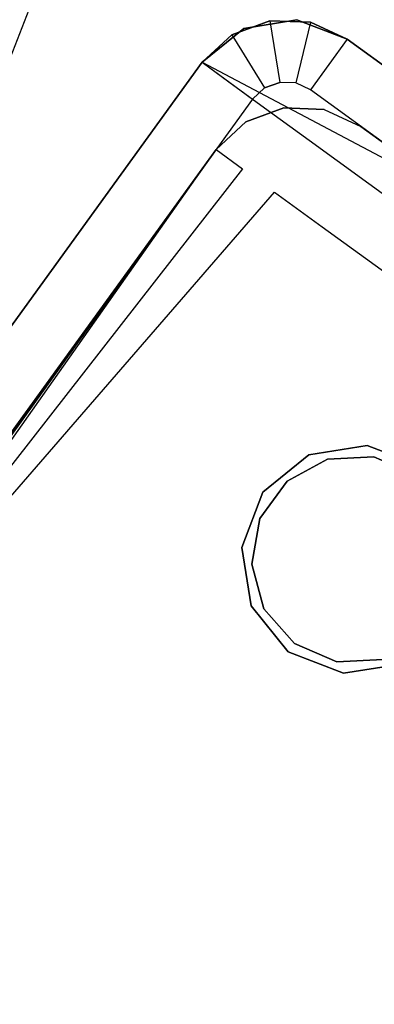
# Model space of a CAD drawing. Extents: x -24 to 692, y -376 to 0.
# Drawn here: x 422 to 430, y -82 to -58 of the extents above; entities that cross this region are included whole.
import ezdxf

# ---------------------------------------------------------------- set-up
doc = ezdxf.new("R2010")
doc.units = 0
doc.header["$MEASUREMENT"] = 0
doc.layers.add('GRZEJNIK', color=251, linetype='Continuous')

msp = doc.modelspace()

# ---------------------------------------------------------------- linework, layer by layer
at = {"layer": 'GRZEJNIK', "linetype": 'ByBlock'}
for points, invisible_edges in [([(429.56, -36.775, 1476.527), (428.129, -36.422, 1472.807), (419.806, -57.97, 1472.807), (421.111, -58.656, 1476.527)], 15), ([(429.56, -36.775, 1484.466), (428.129, -36.422, 1488.186), (419.806, -57.97, 1488.186), (421.111, -58.656, 1484.466)], 15), ([(429.56, -36.775, 37.849), (428.129, -36.422, 41.57), (419.806, -57.97, 41.57), (421.111, -58.656, 37.849)], 13), ([(429.56, -36.775, 29.91), (428.129, -36.422, 26.19), (419.806, -57.97, 26.19), (421.111, -58.656, 29.91)], 15), ([(430.048, -36.894, 1480.496), (429.56, -36.775, 1476.527), (421.111, -58.656, 1476.527), (421.555, -58.889, 1480.496)], 7), ([(430.048, -36.894, 1480.496), (429.56, -36.775, 1484.466), (421.111, -58.656, 1484.466), (421.555, -58.889, 1480.496)], 15), ([(430.048, -36.894, 33.88), (429.56, -36.775, 37.849), (421.111, -58.656, 37.849), (421.555, -58.889, 33.88)], 7), ([(430.048, -36.894, 33.88), (429.56, -36.775, 29.91), (421.111, -58.656, 29.91), (421.555, -58.889, 33.88)], 15), ([(426.873, -58.339, 1551.828), (426.159, -59.002, 1551.828), (427.786, -58, 1551.828)], 6), ([(428.197, -69.073, 1551.828), (429.174, -68.545, 1551.828), (427.786, -58, 1551.828), (426.159, -59.002, 1551.828)], 14), ([(426.873, -58.339, 2.494), (427.786, -58, 2.494), (428.759, -58.038, 2.494), (426.159, -59.002, 2.494)], 15), ([(428.021, -59.484, 1550.331), (426.873, -58.339, 1550.331), (427.786, -58, 1550.331)], 5), ([(428.021, -59.484, 1550.331), (427.786, -58, 1550.331), (426.873, -58.339, 1550.331), (427.656, -59.619, 1550.331)], 15), ([(427.656, -59.619, 3.991), (426.873, -58.339, 3.991), (427.786, -58, 3.991), (428.021, -59.484, 3.991)], 5), ([(427.786, -58, 3.991), (426.873, -58.339, 3.991), (426.873, -58.339, 1550.331), (427.786, -58, 1550.331)], 15), ([(426.873, -58.339, 1551.828), (427.786, -58, 1551.828), (427.786, -58, 1550.331), (426.873, -58.339, 1550.331)], 15), ([(427.205, -60.436, 3.991), (428.118, -60.097, 3.991), (427.786, -58, 3.991), (426.873, -58.339, 3.991)], 14), ([(427.786, -58, 2.494), (426.873, -58.339, 2.494), (426.873, -58.339, 3.991), (427.786, -58, 3.991)], 14), ([(427.8, -58.084, 1580.759), (427.786, -58, 1555.818), (426.873, -58.339, 1555.818), (427.161, -58.187, 1580.759)], 13), ([(427.786, -58, 1555.818), (428.118, -60.097, 1555.818), (427.205, -60.436, 1555.818), (426.873, -58.339, 1555.818)], 15), ([(427.161, -58.187, 1551.828), (428.437, -57.983, 1551.828), (429.643, -58.447, 1551.828)], 12), ([(428.722, -68.443, 1555.818), (430.125, -68.218, 1555.818), (428.437, -57.983, 1555.818), (427.161, -58.187, 1555.818)], 10), ([(427.161, -58.187, 1555.818), (428.437, -57.983, 1555.818), (428.437, -57.983, 1551.828), (427.161, -58.187, 1551.828)], 15), ([(428.759, -58.038, 1555.818), (427.786, -58, 1555.818), (427.8, -58.084, 1580.759), (428.437, -57.983, 1580.759)], 14), ([(428.021, -59.484, 1550.331), (427.786, -58, 1550.331), (428.41, -59.499, 1550.331)], 7), ([(428.41, -59.499, 1550.331), (427.786, -58, 1550.331), (428.759, -58.038, 1550.331)], 5), ([(427.786, -58, 1551.828), (429.174, -68.545, 1551.828), (428.759, -58.038, 1551.828)], 7), ([(428.41, -59.499, 1550.331), (428.759, -58.038, 1550.331), (427.786, -58, 1550.331), (428.021, -59.484, 1550.331)], 15), ([(428.021, -59.484, 3.991), (427.786, -58, 3.991), (428.759, -58.038, 3.991), (428.41, -59.499, 3.991)], 5), ([(428.759, -58.038, 3.991), (427.786, -58, 3.991), (427.786, -58, 1550.331), (428.759, -58.038, 1550.331)], 15), ([(427.786, -58, 1551.828), (428.759, -58.038, 1551.828), (428.759, -58.038, 1550.331), (427.786, -58, 1550.331)], 15), ([(427.786, -58, 3.991), (428.118, -60.097, 3.991), (429.091, -60.135, 3.991), (428.759, -58.038, 3.991)], 13), ([(428.759, -58.038, 2.494), (427.786, -58, 2.494), (427.786, -58, 3.991), (428.759, -58.038, 3.991)], 14), ([(429.091, -60.135, 1555.818), (428.118, -60.097, 1555.818), (427.786, -58, 1555.818), (428.759, -58.038, 1555.818)], 15), ([(428.437, -57.983, 1580.759), (427.8, -58.084, 1580.759), (427.804, -58.654, 1600.141), (429.077, -58.449, 1600.067)], 15), ([(428.736, -58.099, 1580.759), (428.437, -57.983, 1580.759), (429.077, -58.449, 1600.067)], 15), ([(428.736, -58.099, 1580.759), (428.759, -58.038, 1555.818), (428.437, -57.983, 1580.759)], 15), ([(431.451, -68.729, 1555.818), (429.643, -58.447, 1555.818), (428.437, -57.983, 1555.818), (430.125, -68.218, 1555.818)], 5), ([(428.437, -57.983, 1555.818), (429.643, -58.447, 1555.818), (429.643, -58.447, 1551.828), (428.437, -57.983, 1551.828)], 15), ([(441.755, -67.265, 2.494), (426.159, -59.002, 2.494), (428.759, -58.038, 2.494), (429.643, -58.447, 2.494)], 15), ([(427.161, -58.187, 1551.828), (430.125, -68.218, 1551.828), (428.722, -68.443, 1551.828), (426.159, -59.002, 1551.828)], 5), ([(427.618, -69.339, 1555.818), (428.722, -68.443, 1555.818), (427.161, -58.187, 1555.818), (426.159, -59.002, 1555.818)], 10), ([(426.159, -59.002, 1555.818), (427.161, -58.187, 1555.818), (427.161, -58.187, 1551.828), (426.159, -59.002, 1551.828)], 15), ([(427.161, -58.187, 1580.759), (426.873, -58.339, 1555.818), (426.913, -58.389, 1580.759)], 15), ([(427.8, -58.084, 1580.759), (427.161, -58.187, 1580.759), (426.913, -58.389, 1580.759), (427.804, -58.654, 1600.141)], 15), ([(427.161, -58.187, 1551.828), (429.643, -58.447, 1551.828), (431.451, -68.729, 1551.828), (430.125, -68.218, 1551.828)], 11), ([(428.41, -59.499, 1550.331), (428.759, -58.038, 1550.331), (428.764, -59.662, 1550.331)], 7), ([(428.764, -59.662, 1550.331), (429.643, -58.447, 1550.331), (428.759, -58.038, 1550.331), (428.41, -59.499, 1550.331)], 15), ([(428.41, -59.499, 3.991), (428.759, -58.038, 3.991), (429.643, -58.447, 3.991), (428.764, -59.662, 3.991)], 5), ([(428.736, -58.099, 1580.759), (429.643, -58.447, 1580.759), (429.643, -58.447, 1555.818), (428.759, -58.038, 1555.818)], 11), ([(429.643, -58.447, 1580.759), (428.736, -58.099, 1580.759), (429.077, -58.449, 1600.067), (430.279, -58.91, 1599.965)], 15), ([(428.764, -59.662, 1550.331), (428.759, -58.038, 1550.331), (429.643, -58.447, 1550.331)], 5), ([(429.643, -58.447, 3.991), (428.759, -58.038, 3.991), (428.759, -58.038, 1550.331), (429.643, -58.447, 1550.331)], 15), ([(428.759, -58.038, 1551.828), (429.643, -58.447, 1551.828), (429.643, -58.447, 1550.331), (428.759, -58.038, 1550.331)], 14), ([(430.283, -68.494, 1551.828), (429.643, -58.447, 1551.828), (428.759, -58.038, 1551.828), (429.174, -68.545, 1551.828)], 7), ([(428.759, -58.038, 3.991), (429.091, -60.135, 3.991), (429.975, -60.544, 3.991), (429.643, -58.447, 3.991)], 13), ([(429.643, -58.447, 2.494), (428.759, -58.038, 2.494), (428.759, -58.038, 3.991), (429.643, -58.447, 3.991)], 14), ([(428.759, -58.038, 1555.818), (429.643, -58.447, 1555.818), (429.975, -60.544, 1555.818), (429.091, -60.135, 1555.818)], 15), ([(427.656, -59.619, 1550.331), (426.159, -59.002, 1550.331), (426.873, -58.339, 1550.331)], 5), ([(427.656, -59.619, 1550.331), (426.873, -58.339, 1550.331), (426.159, -59.002, 1550.331), (427.37, -59.884, 1550.331)], 15), ([(427.37, -59.884, 3.991), (426.159, -59.002, 3.991), (426.873, -58.339, 3.991), (427.656, -59.619, 3.991)], 5), ([(426.873, -58.339, 3.991), (426.159, -59.002, 3.991), (426.159, -59.002, 1550.331), (426.873, -58.339, 1550.331)], 15), ([(426.159, -59.002, 1551.828), (426.873, -58.339, 1551.828), (426.873, -58.339, 1550.331), (426.159, -59.002, 1550.331)], 15), ([(426.873, -58.339, 3.991), (426.159, -59.002, 3.991), (426.491, -61.099, 3.991), (427.205, -60.436, 3.991)], 11), ([(426.873, -58.339, 2.494), (426.159, -59.002, 2.494), (426.159, -59.002, 3.991), (426.873, -58.339, 3.991)], 12), ([(426.873, -58.339, 1555.818), (426.159, -59.002, 1555.818), (426.159, -59.002, 1580.759), (426.913, -58.389, 1580.759)], 12), ([(426.873, -58.339, 1555.818), (427.205, -60.436, 1555.818), (426.491, -61.099, 1555.818), (426.159, -59.002, 1555.818)], 15), ([(427.804, -58.654, 1600.141), (426.913, -58.389, 1580.759), (426.159, -59.002, 1580.759), (426.802, -59.471, 1600.168)], 11), ([(427.656, -59.619, 1550.331), (426.873, -58.339, 1550.331), (428.021, -59.484, 1550.331)], 7), ([(429.077, -58.449, 1600.067), (427.804, -58.654, 1600.141), (429.727, -60.054, 1619.393), (430.993, -59.844, 1619.244)], 15), ([(428.764, -59.662, 1550.331), (429.643, -58.447, 1550.331), (440.876, -68.48, 1550.331)], 7), ([(440.876, -68.48, 1550.331), (441.755, -67.265, 1550.331), (429.643, -58.447, 1550.331), (428.764, -59.662, 1550.331)], 15), ([(428.764, -59.662, 3.991), (429.643, -58.447, 3.991), (441.755, -67.265, 3.991), (440.876, -68.48, 3.991)], 5), ([(430.279, -58.91, 1599.965), (429.077, -58.449, 1600.067), (430.993, -59.844, 1619.244), (432.185, -60.297, 1619.042)], 15), ([(440.876, -68.48, 1550.331), (429.643, -58.447, 1550.331), (441.755, -67.265, 1550.331)], 5), ([(429.643, -58.447, 1550.331), (441.755, -67.265, 1550.331), (441.755, -67.265, 3.991), (429.643, -58.447, 3.991)], 15), ([(441.755, -67.265, 1550.331), (429.643, -58.447, 1550.331), (429.643, -58.447, 1551.828), (441.755, -67.265, 1551.828)], 3), ([(431.304, -68.931, 1551.828), (441.755, -67.265, 1551.828), (429.643, -58.447, 1551.828), (430.283, -68.494, 1551.828)], 7), ([(429.643, -58.447, 3.991), (429.975, -60.544, 3.991), (439.665, -67.598, 3.991), (441.755, -67.265, 3.991)], 15), ([(429.643, -58.447, 3.991), (441.755, -67.265, 3.991), (441.755, -67.265, 2.494), (429.643, -58.447, 2.494)], 11), ([(429.643, -58.447, 1555.818), (447.596, -71.515, 1555.818), (447.596, -71.515, 1551.828), (429.643, -58.447, 1551.828)], 10), ([(447.596, -71.515, 1551.828), (432.344, -69.835, 1551.828), (431.451, -68.729, 1551.828), (429.643, -58.447, 1551.828)], 13), ([(432.344, -69.835, 1555.818), (447.596, -71.515, 1555.818), (429.643, -58.447, 1555.818), (431.451, -68.729, 1555.818)], 7), ([(441.755, -67.265, 1555.818), (429.643, -58.447, 1555.818), (429.643, -58.447, 1580.759), (441.755, -67.265, 1580.759)], 14), ([(441.755, -67.265, 1580.759), (429.643, -58.447, 1580.759), (430.279, -58.91, 1599.965), (442.352, -67.698, 1598.741)], 15), ([(441.755, -67.265, 1555.818), (439.665, -67.598, 1555.818), (429.975, -60.544, 1555.818), (429.643, -58.447, 1555.818)], 15), ([(427.572, -60.031, 1607.88), (427.804, -58.654, 1600.141), (426.802, -59.471, 1600.168)], 7), ([(428.728, -60.872, 1619.448), (429.727, -60.054, 1619.393), (427.804, -58.654, 1600.141), (427.572, -60.031, 1607.88)], 7), ([(442.352, -67.698, 1598.741), (430.279, -58.91, 1599.965), (432.185, -60.297, 1619.042), (444.136, -68.997, 1616.602)], 15), ([(427.37, -59.884, 1550.331), (405.649, -87.354, 1550.331), (426.159, -59.002, 1550.331)], 5), ([(427.37, -59.884, 1550.331), (426.159, -59.002, 1550.331), (405.649, -87.354, 1550.331), (406.86, -88.236, 1550.331)], 15), ([(406.86, -88.236, 3.991), (405.649, -87.354, 3.991), (426.159, -59.002, 3.991), (427.37, -59.884, 3.991)], 5), ([(405.649, -87.354, 3.991), (415.904, -73.179, 27.934), (417.662, -70.748, 28.736), (426.159, -59.002, 3.991)], 13), ([(414.146, -75.609, 1485.68), (405.649, -87.354, 1550.331), (426.159, -59.002, 1550.331), (415.904, -73.179, 1486.482)], 7), ([(426.159, -59.002, 1550.331), (405.649, -87.354, 1550.331), (405.649, -87.354, 1551.828), (426.159, -59.002, 1551.828)], 3), ([(405.649, -87.354, 1551.828), (427.544, -69.974, 1551.828), (428.197, -69.073, 1551.828), (426.159, -59.002, 1551.828)], 13), ([(405.649, -87.354, 3.991), (407.739, -87.021, 3.991), (426.491, -61.099, 3.991), (426.159, -59.002, 3.991)], 13), ([(405.649, -87.354, 3.991), (426.159, -59.002, 3.991), (426.159, -59.002, 2.494), (405.649, -87.354, 2.494)], 11), ([(421.799, -99.112, 2.494), (405.649, -87.354, 2.494), (426.159, -59.002, 2.494), (441.755, -67.265, 2.494)], 11), ([(427.11, -70.67, 1551.828), (405.649, -87.354, 1551.828), (426.159, -59.002, 1551.828), (427.618, -69.339, 1551.828)], 7), ([(405.649, -87.354, 1555.818), (427.11, -70.67, 1555.818), (427.618, -69.339, 1555.818), (426.159, -59.002, 1555.818)], 5), ([(405.649, -87.354, 1555.818), (426.159, -59.002, 1555.818), (426.159, -59.002, 1551.828), (405.649, -87.354, 1551.828)], 13), ([(415.958, -73.217, 1586.348), (426.159, -59.002, 1580.759), (415.904, -73.179, 1571.282), (405.649, -87.354, 1580.759)], 15), ([(405.649, -87.354, 1555.818), (415.904, -73.179, 1566.293), (416.636, -72.166, 1566.628), (426.159, -59.002, 1555.818)], 13), ([(426.159, -59.002, 1555.818), (426.491, -61.099, 1555.818), (407.739, -87.021, 1555.818), (405.649, -87.354, 1555.818)], 15), ([(415.904, -73.179, 1486.482), (426.159, -59.002, 1550.331), (417.662, -70.749, 1485.68)], 7), ([(426.159, -59.002, 1580.759), (416.636, -72.166, 1570.948), (415.904, -73.179, 1571.282)], 13), ([(416.498, -72.472, 1586.445), (426.159, -59.002, 1580.759), (415.958, -73.217, 1586.348)], 7), ([(416.498, -72.472, 1586.445), (417.255, -71.449, 1586.952), (426.159, -59.002, 1580.759)], 14), ([(417.173, -71.424, 1570.035), (416.636, -72.166, 1570.948), (426.159, -59.002, 1580.759)], 14), ([(426.159, -59.002, 1555.818), (416.636, -72.166, 1566.628), (417.173, -71.424, 1567.541)], 13), ([(426.159, -59.002, 1580.759), (417.368, -71.153, 1568.788), (417.173, -71.424, 1570.035)], 13), ([(426.159, -59.002, 1555.818), (417.173, -71.424, 1567.541), (417.368, -71.153, 1568.788), (426.159, -59.002, 1580.759)], 13), ([(426.159, -59.002, 1580.759), (417.255, -71.449, 1586.952), (417.315, -71.369, 1586.99)], 13), ([(426.159, -59.002, 1580.759), (417.315, -71.369, 1586.99), (417.989, -70.483, 1587.959)], 13), ([(417.662, -70.749, 1485.68), (426.159, -59.002, 1550.331), (418.949, -68.969, 1483.489)], 7), ([(417.662, -70.748, 28.736), (418.949, -68.969, 30.927), (426.159, -59.002, 3.991)], 14), ([(417.989, -70.483, 1587.959), (418.21, -70.212, 1588.573), (426.159, -59.002, 1580.759)], 14), ([(426.159, -59.002, 1580.759), (418.21, -70.212, 1588.573), (418.451, -69.917, 1589.24)], 13), ([(426.159, -59.002, 1580.759), (418.451, -69.917, 1589.24), (418.651, -69.737, 1590.689), (426.802, -59.471, 1600.168)], 13), ([(426.159, -59.002, 1550.331), (419.42, -68.317, 1480.496), (418.949, -68.969, 1483.489)], 13), ([(426.159, -59.002, 3.991), (418.949, -68.969, 30.927), (419.42, -68.317, 33.92)], 13), ([(426.159, -59.002, 1550.331), (419.42, -68.317, 33.92), (418.949, -68.969, 36.913)], 13), ([(426.159, -59.002, 1550.331), (418.949, -68.969, 36.913), (419.42, -68.317, 1480.496)], 15), ([(426.159, -59.002, 3.991), (419.42, -68.317, 33.92), (426.159, -59.002, 1550.331)], 7), ([(427.37, -59.884, 1550.331), (426.159, -59.002, 1550.331), (427.656, -59.619, 1550.331)], 7), ([(427.618, -69.339, 1551.828), (426.159, -59.002, 1551.828), (428.722, -68.443, 1551.828)], 7), ([(418.209, -70.572, 1593.438), (427.572, -60.031, 1607.88), (426.802, -59.471, 1600.168), (418.357, -70.318, 1592.898)], 7), ([(418.357, -70.318, 1592.898), (426.802, -59.471, 1600.168), (418.567, -69.964, 1592.143)], 7), ([(418.567, -69.964, 1592.143), (426.802, -59.471, 1600.168), (418.648, -69.744, 1590.734)], 7), ([(426.802, -59.471, 1600.168), (418.651, -69.737, 1590.689), (418.648, -69.744, 1590.734)], 13), ([(427.37, -59.884, 3.991), (427.656, -59.619, 3.991), (427.656, -59.619, 1550.331), (427.37, -59.884, 1550.331)], 15), ([(427.37, -59.884, 1550.331), (427.656, -59.619, 1550.331), (427.656, -59.619, 1548.835), (427.37, -59.884, 1548.835)], 11), ([(427.656, -59.619, 1548.835), (429.174, -68.545, 1548.835), (428.197, -69.073, 1548.835), (427.37, -59.884, 1548.835)], 13), ([(428.021, -59.484, 1548.835), (429.174, -68.545, 1548.835), (427.656, -59.619, 1548.835)], 7), ([(427.656, -59.619, 3.991), (428.021, -59.484, 3.991), (428.021, -59.484, 1550.331), (427.656, -59.619, 1550.331)], 15), ([(427.656, -59.619, 1550.331), (428.021, -59.484, 1550.331), (428.021, -59.484, 1548.835), (427.656, -59.619, 1548.835)], 15), ([(428.021, -59.484, 3.991), (428.41, -59.499, 3.991), (428.41, -59.499, 1550.331), (428.021, -59.484, 1550.331)], 15), ([(428.021, -59.484, 1550.331), (428.41, -59.499, 1550.331), (428.41, -59.499, 1548.835), (428.021, -59.484, 1548.835)], 11), ([(430.283, -68.494, 1548.835), (429.174, -68.545, 1548.835), (428.021, -59.484, 1548.835), (428.41, -59.499, 1548.835)], 14), ([(428.41, -59.499, 3.991), (428.764, -59.662, 3.991), (428.764, -59.662, 1550.331), (428.41, -59.499, 1550.331)], 15), ([(428.41, -59.499, 1550.331), (428.764, -59.662, 1550.331), (428.764, -59.662, 1548.835), (428.41, -59.499, 1548.835)], 11), ([(431.304, -68.931, 1548.835), (430.283, -68.494, 1548.835), (428.41, -59.499, 1548.835), (428.764, -59.662, 1548.835)], 14), ([(440.876, -68.48, 1550.331), (428.764, -59.662, 1550.331), (428.764, -59.662, 3.991), (440.876, -68.48, 3.991)], 15), ([(440.876, -68.48, 1548.835), (428.764, -59.662, 1548.835), (428.764, -59.662, 1550.331), (440.876, -68.48, 1550.331)], 6), ([(432.035, -69.77, 1548.835), (431.304, -68.931, 1548.835), (428.764, -59.662, 1548.835), (440.876, -68.48, 1548.835)], 14), ([(406.86, -88.236, 1550.331), (405.649, -87.354, 1550.331), (427.37, -59.884, 1550.331)], 6), ([(417.115, -74.06, 27.934), (406.86, -88.236, 3.991), (427.37, -59.884, 3.991), (418.873, -71.629, 28.736)], 7), ([(406.86, -88.236, 1550.331), (415.357, -76.491, 1485.68), (417.115, -74.061, 1486.482), (427.37, -59.884, 1550.331)], 13), ([(427.37, -59.884, 1548.835), (406.86, -88.236, 1548.835), (406.86, -88.236, 1550.331), (427.37, -59.884, 1550.331)], 6), ([(428.197, -69.073, 1548.835), (427.544, -69.974, 1548.835), (406.86, -88.236, 1548.835), (427.37, -59.884, 1548.835)], 14), ([(427.37, -59.884, 1550.331), (417.115, -74.061, 1486.482), (418.873, -71.63, 1485.68)], 13), ([(418.873, -71.629, 28.736), (427.37, -59.884, 3.991), (420.16, -69.851, 30.927)], 7), ([(420.16, -69.851, 1483.489), (427.37, -59.884, 1550.331), (418.873, -71.63, 1485.68)], 7), ([(420.631, -69.2, 1480.496), (427.37, -59.884, 1550.331), (420.16, -69.851, 1483.489)], 7), ([(420.16, -69.851, 30.927), (427.37, -59.884, 3.991), (420.631, -69.2, 33.92)], 7), ([(420.631, -69.2, 33.92), (427.37, -59.884, 1550.331), (420.16, -69.851, 36.913)], 7), ([(420.16, -69.851, 36.913), (427.37, -59.884, 1550.331), (420.631, -69.2, 1480.496)], 15), ([(420.631, -69.2, 33.92), (427.37, -59.884, 3.991), (427.37, -59.884, 1550.331)], 13), ([(430.993, -59.844, 1619.244), (429.727, -60.054, 1619.393), (432.917, -62.376, 1638.387), (434.17, -62.157, 1638.164)], 15), ([(416.843, -72.611, 1595.001), (416.251, -73.435, 1595.065), (407.063, -88.383, 1607.88), (427.572, -60.031, 1607.88)], 14), ([(427.572, -60.031, 1607.88), (407.063, -88.383, 1607.88), (408.218, -89.225, 1619.448), (428.728, -60.872, 1619.448)], 15), ([(417.612, -71.489, 1594.428), (417.509, -71.641, 1594.505), (416.843, -72.611, 1595.001), (427.572, -60.031, 1607.88)], 12), ([(418.209, -70.572, 1593.438), (417.612, -71.489, 1594.428), (427.572, -60.031, 1607.88)], 14), ([(427.205, -60.436, 5.487), (426.491, -61.099, 5.487), (429.975, -60.544, 5.487), (429.091, -60.135, 5.487)], 15), ([(428.118, -60.097, 5.487), (427.205, -60.436, 5.487), (429.091, -60.135, 5.487)], 6), ([(428.118, -60.097, 3.991), (427.205, -60.436, 3.991), (427.205, -60.436, 5.487), (428.118, -60.097, 5.487)], 15), ([(427.205, -60.436, 1580.759), (428.118, -60.097, 1580.759), (428.756, -60.562, 1599.987), (427.844, -60.901, 1600.031)], 15), ([(427.205, -60.436, 1555.818), (428.118, -60.097, 1555.818), (428.118, -60.097, 1580.759), (427.205, -60.436, 1580.759)], 14), ([(429.091, -60.135, 3.991), (428.118, -60.097, 3.991), (428.118, -60.097, 5.487), (429.091, -60.135, 5.487)], 15), ([(428.118, -60.097, 1580.759), (429.091, -60.135, 1580.759), (429.725, -60.598, 1599.92), (428.756, -60.562, 1599.987)], 15), ([(428.118, -60.097, 1555.818), (429.091, -60.135, 1555.818), (429.091, -60.135, 1580.759), (428.118, -60.097, 1580.759)], 14), ([(431.284, -62.734, 1634.665), (432.917, -62.376, 1638.387), (429.727, -60.054, 1619.393), (428.728, -60.872, 1619.448)], 7), ([(429.975, -60.544, 3.991), (429.091, -60.135, 3.991), (429.091, -60.135, 5.487), (429.975, -60.544, 5.487)], 11), ([(429.091, -60.135, 1580.759), (429.975, -60.544, 1580.759), (430.607, -61.004, 1599.842), (429.725, -60.598, 1599.92)], 15), ([(429.091, -60.135, 1555.818), (429.975, -60.544, 1555.818), (429.975, -60.544, 1580.759), (429.091, -60.135, 1580.759)], 14), ([(407.739, -87.021, 5.487), (408.293, -90.516, 5.487), (429.975, -60.544, 5.487), (426.491, -61.099, 5.487)], 15), ([(417.983, -97.57, 5.487), (439.665, -67.598, 5.487), (429.975, -60.544, 5.487), (408.293, -90.516, 5.487)], 15), ([(427.205, -60.436, 3.991), (426.491, -61.099, 3.991), (426.491, -61.099, 5.487), (427.205, -60.436, 5.487)], 11), ([(426.491, -61.099, 1580.759), (427.205, -60.436, 1580.759), (427.844, -60.901, 1600.031), (427.13, -61.564, 1600.046)], 15), ([(426.491, -61.099, 1555.818), (427.205, -60.436, 1555.818), (427.205, -60.436, 1580.759), (426.491, -61.099, 1580.759)], 14), ([(427.844, -60.901, 1600.031), (428.756, -60.562, 1599.987), (430.663, -61.95, 1619.085), (429.756, -62.293, 1619.173)], 15), ([(428.756, -60.562, 1599.987), (429.725, -60.598, 1599.92), (431.627, -61.982, 1618.953), (430.663, -61.95, 1619.085)], 15), ([(429.725, -60.598, 1599.92), (430.607, -61.004, 1599.842), (432.501, -62.382, 1618.797), (431.627, -61.982, 1618.953)], 15), ([(429.975, -60.544, 5.487), (439.665, -67.598, 5.487), (439.665, -67.598, 3.991), (429.975, -60.544, 3.991)], 15), ([(440.266, -68.034, 1598.863), (430.607, -61.004, 1599.842), (429.975, -60.544, 1580.759), (439.665, -67.598, 1580.759)], 15), ([(439.665, -67.598, 1580.759), (429.975, -60.544, 1580.759), (429.975, -60.544, 1555.818), (439.665, -67.598, 1555.818)], 11), ([(428.728, -60.872, 1619.448), (408.218, -89.225, 1619.448), (410.774, -91.086, 1634.665), (431.284, -62.734, 1634.665)], 15), ([(427.13, -61.564, 1600.046), (427.844, -60.901, 1600.031), (427.896, -62.122, 1607.708)], 15), ([(427.844, -60.901, 1600.031), (429.756, -62.293, 1619.173), (429.044, -62.958, 1619.204), (427.896, -62.122, 1607.708)], 15), ([(407.739, -87.021, 5.487), (426.491, -61.099, 5.487), (426.491, -61.099, 3.991), (407.739, -87.021, 3.991)], 14), ([(417.168, -74.099, 1586.285), (407.739, -87.021, 1580.759), (417.115, -74.061, 1571.282), (426.491, -61.099, 1580.759)], 15), ([(426.491, -61.099, 1555.818), (417.115, -74.061, 1566.293), (416.383, -75.073, 1566.628), (407.739, -87.021, 1555.818)], 5), ([(426.491, -61.099, 1580.759), (417.115, -74.061, 1571.282), (417.848, -73.048, 1570.948)], 13), ([(426.491, -61.099, 1555.818), (417.848, -73.048, 1566.628), (417.115, -74.061, 1566.293)], 13), ([(426.491, -61.099, 1580.759), (417.71, -73.354, 1586.382), (417.168, -74.099, 1586.285)], 12), ([(418.525, -72.25, 1586.928), (418.465, -72.33, 1586.889), (417.71, -73.354, 1586.382), (426.491, -61.099, 1580.759)], 15), ([(418.384, -72.306, 1570.035), (426.491, -61.099, 1580.759), (417.848, -73.048, 1570.948)], 6), ([(418.384, -72.306, 1567.541), (417.848, -73.048, 1566.628), (426.491, -61.099, 1555.818)], 14), ([(418.384, -72.306, 1567.541), (426.491, -61.099, 1555.818), (418.58, -72.035, 1568.788)], 5), ([(426.491, -61.099, 1555.818), (426.491, -61.099, 1580.759), (418.384, -72.306, 1570.035), (418.58, -72.035, 1568.788)], 11), ([(426.491, -61.099, 1580.759), (419.199, -71.364, 1587.896), (418.525, -72.25, 1586.928)], 15), ([(419.66, -70.798, 1589.177), (419.42, -71.093, 1588.51), (419.199, -71.364, 1587.896), (426.491, -61.099, 1580.759)], 12), ([(427.13, -61.564, 1600.046), (419.861, -70.618, 1590.626), (419.66, -70.798, 1589.177), (426.491, -61.099, 1580.759)], 1), ([(427.896, -62.122, 1607.708), (418.823, -72.371, 1594.365), (419.419, -71.452, 1593.375), (427.13, -61.564, 1600.046)], 15), ([(419.777, -70.845, 1592.08), (427.13, -61.564, 1600.046), (419.419, -71.452, 1593.375), (419.567, -71.199, 1592.836)], 1), ([(419.777, -70.845, 1592.08), (419.858, -70.625, 1590.671), (427.13, -61.564, 1600.046)], 14), ([(427.13, -61.564, 1600.046), (419.858, -70.625, 1590.671), (419.861, -70.618, 1590.626)], 13), ([(429.756, -62.293, 1619.173), (430.663, -61.95, 1619.085), (433.828, -64.254, 1637.926), (432.928, -64.602, 1638.058)], 15), ([(429.044, -62.958, 1619.204), (410.292, -88.88, 1619.204), (409.144, -88.044, 1607.708), (427.896, -62.122, 1607.708)], 7), ([(427.896, -62.122, 1607.708), (409.144, -88.044, 1607.708), (416.341, -75.828, 1594.633), (417.194, -74.69, 1595.031)], 11), ([(417.461, -74.317, 1595.002), (427.896, -62.122, 1607.708), (417.194, -74.69, 1595.031)], 7), ([(417.461, -74.317, 1595.002), (418.053, -73.492, 1594.939), (427.896, -62.122, 1607.708)], 12), ([(418.053, -73.492, 1594.939), (418.719, -72.521, 1594.442), (418.823, -72.371, 1594.365), (427.896, -62.122, 1607.708)], 15), ([(432.928, -64.602, 1638.058), (431.584, -64.806, 1634.325), (429.044, -62.958, 1619.204), (429.756, -62.293, 1619.173)], 15), ([(431.284, -62.734, 1634.665), (410.774, -91.086, 1634.665), (411.413, -91.55, 1638.468), (431.922, -63.198, 1638.468)], 15), ([(431.584, -64.806, 1634.325), (412.832, -90.728, 1634.325), (410.292, -88.88, 1619.204), (429.044, -62.958, 1619.204)], 7), ([(431.922, -63.198, 1638.468), (411.413, -91.55, 1638.468), (415.856, -94.785, 1657.102), (436.365, -66.433, 1657.102)], 15), ([(432.219, -65.269, 1638.104), (413.466, -91.191, 1638.104), (412.832, -90.728, 1634.325), (431.584, -64.806, 1634.325)], 15), ([(436.634, -68.483, 1656.621), (417.881, -94.405, 1656.621), (413.466, -91.191, 1638.104), (432.219, -65.269, 1638.104)], 7), ([(436.365, -66.433, 1657.102), (415.856, -94.785, 1657.102), (416.987, -95.609, 1660.725), (437.498, -67.257, 1660.725)], 15), ([(437.498, -67.257, 1660.725), (416.987, -95.609, 1660.725), (421.517, -98.907, 1675.224), (442.026, -70.553, 1675.224)], 15), ([(442.309, -70.759, 2.494), (421.799, -99.112, 2.494), (441.755, -67.265, 2.494)], 14), ([(417.983, -97.57, 5.487), (421.467, -97.015, 5.487), (440.22, -71.093, 5.487), (439.665, -67.598, 5.487)], 15), ([(430.125, -68.218, 1555.818), (428.722, -68.443, 1555.818), (428.722, -68.443, 1551.828), (430.125, -68.218, 1551.828)], 15), ([(431.451, -68.729, 1555.818), (430.125, -68.218, 1555.818), (430.125, -68.218, 1551.828), (431.451, -68.729, 1551.828)], 15), ([(437.758, -69.301, 1660.221), (419.007, -95.223, 1660.221), (417.881, -94.405, 1656.621), (436.634, -68.483, 1656.621)], 15), ([(428.722, -68.443, 1555.818), (427.618, -69.339, 1555.818), (427.618, -69.339, 1551.828), (428.722, -68.443, 1551.828)], 13), ([(429.174, -68.545, 1551.828), (428.197, -69.073, 1551.828), (428.197, -69.073, 1548.835), (429.174, -68.545, 1548.835)], 13), ([(430.283, -68.494, 1551.828), (429.174, -68.545, 1551.828), (429.174, -68.545, 1548.835), (430.283, -68.494, 1548.835)], 15), ([(431.304, -68.931, 1551.828), (430.283, -68.494, 1551.828), (430.283, -68.494, 1548.835), (431.304, -68.931, 1548.835)], 15), ([(428.197, -69.073, 1551.828), (427.544, -69.974, 1551.828), (427.544, -69.974, 1548.835), (428.197, -69.073, 1548.835)], 15), ([(442.259, -72.578, 1674.629), (423.508, -98.5, 1674.629), (419.007, -95.223, 1660.221), (437.758, -69.301, 1660.221)], 7), ([(427.618, -69.339, 1555.818), (427.11, -70.67, 1555.818), (427.11, -70.67, 1551.828), (427.618, -69.339, 1551.828)], 15), ([(405.649, -87.354, 1551.828), (427.348, -71.07, 1551.828), (427.544, -69.974, 1551.828)], 13), ([(427.544, -69.974, 1548.835), (427.348, -71.07, 1548.835), (416.477, -85.274, 1548.835), (406.86, -88.236, 1548.835)], 14), ([(419.761, -89.041, 1548.835), (420.414, -88.14, 1548.835), (441.098, -69.877, 1548.835), (420.588, -98.23, 1548.835)], 14), ([(420.611, -87.044, 1548.835), (420.315, -85.97, 1548.835), (431.481, -72.84, 1548.835), (441.098, -69.877, 1548.835)], 14), ([(441.098, -69.877, 1548.835), (420.414, -88.14, 1548.835), (420.611, -87.044, 1548.835)], 13), ([(441.098, -69.877, 1550.331), (442.309, -70.76, 1550.331), (420.588, -98.23, 1550.331)], 6), ([(420.588, -98.23, 1550.331), (421.799, -99.112, 1550.331), (442.309, -70.76, 1550.331), (441.098, -69.877, 1550.331)], 15), ([(441.098, -69.877, 3.991), (442.309, -70.759, 3.991), (421.799, -99.112, 3.991), (420.588, -98.23, 3.991)], 5), ([(420.588, -98.23, 1550.331), (441.098, -69.877, 1550.331), (441.098, -69.877, 3.991), (420.588, -98.23, 3.991)], 15), ([(420.588, -98.23, 1548.835), (441.098, -69.877, 1548.835), (441.098, -69.877, 1550.331), (420.588, -98.23, 1550.331)], 6), ([(427.544, -69.974, 1551.828), (427.348, -71.07, 1551.828), (427.348, -71.07, 1548.835), (427.544, -69.974, 1548.835)], 15), ([(442.026, -70.553, 1675.224), (421.517, -98.907, 1675.224), (425.622, -101.894, 1685.719), (446.132, -73.542, 1685.719)], 15), ([(405.649, -87.354, 1555.818), (427.333, -72.077, 1555.818), (427.11, -70.67, 1555.818)], 13), ([(415.899, -85.541, 1551.828), (405.649, -87.354, 1551.828), (427.11, -70.67, 1551.828), (417.001, -84.644, 1551.828)], 7), ([(418.404, -84.42, 1551.828), (417.001, -84.644, 1551.828), (427.11, -70.67, 1551.828)], 14), ([(418.404, -84.42, 1551.828), (427.11, -70.67, 1551.828), (427.333, -72.077, 1551.828), (419.73, -84.93, 1551.828)], 5), ([(442.309, -70.76, 1551.828), (420.414, -88.14, 1551.828), (419.761, -89.041, 1551.828), (421.799, -99.112, 1551.828)], 13), ([(420.611, -87.044, 1551.828), (442.309, -70.76, 1551.828), (431.481, -72.84, 1551.828), (420.315, -85.97, 1551.828)], 7), ([(442.309, -70.76, 1551.828), (420.611, -87.044, 1551.828), (420.414, -88.14, 1551.828)], 13), ([(420.588, -98.23, 1550.331), (442.309, -70.76, 1550.331), (421.799, -99.112, 1550.331)], 5), ([(442.309, -70.759, 3.991), (440.22, -71.093, 3.991), (421.467, -97.015, 3.991), (421.799, -99.112, 3.991)], 15), ([(421.799, -99.112, 1555.818), (421.467, -97.015, 1555.818), (440.219, -71.093, 1555.818), (442.309, -70.76, 1555.818)], 15), ([(442.309, -70.76, 1550.331), (421.799, -99.112, 1550.331), (421.799, -99.112, 3.991), (442.309, -70.759, 3.991)], 15), ([(442.309, -70.759, 3.991), (421.799, -99.112, 3.991), (421.799, -99.112, 2.494), (442.309, -70.759, 2.494)], 15), ([(421.799, -99.112, 1550.331), (442.309, -70.76, 1550.331), (442.309, -70.76, 1551.828), (421.799, -99.112, 1551.828)], 3), ([(442.898, -71.188, 1598.537), (422.389, -99.54, 1598.537), (421.799, -99.112, 1580.759), (442.309, -70.76, 1580.759)], 15), ([(442.309, -70.76, 1580.759), (421.799, -99.112, 1580.759), (421.799, -99.112, 1555.818), (442.309, -70.76, 1555.818)], 11), ([(427.11, -70.67, 1555.818), (427.333, -72.077, 1555.818), (427.333, -72.077, 1551.828), (427.11, -70.67, 1551.828)], 15), ([(427.348, -71.07, 1551.828), (405.649, -87.354, 1551.828), (416.477, -85.274, 1551.828), (427.643, -72.143, 1551.828)], 7), ([(416.477, -85.274, 1548.835), (427.348, -71.07, 1548.835), (417.454, -84.746, 1548.835)], 7), ([(427.643, -72.143, 1548.835), (418.563, -84.695, 1548.835), (417.454, -84.746, 1548.835), (427.348, -71.07, 1548.835)], 5), ([(440.22, -71.093, 5.487), (421.467, -97.015, 5.487), (421.467, -97.015, 3.991), (440.22, -71.093, 3.991)], 15), ([(422.06, -97.446, 1598.66), (440.812, -71.524, 1598.66), (440.219, -71.093, 1580.759), (421.467, -97.015, 1580.759)], 7), ([(421.467, -97.015, 1580.759), (440.219, -71.093, 1580.759), (440.219, -71.093, 1555.818), (421.467, -97.015, 1555.818)], 3), ([(443.604, -71.701, 1605.6), (423.094, -100.054, 1605.6), (422.389, -99.54, 1598.537), (442.898, -71.188, 1598.537)], 15), ([(427.348, -71.07, 1551.828), (427.643, -72.143, 1551.828), (427.643, -72.143, 1548.835), (427.348, -71.07, 1548.835)], 15), ([(419.73, -84.93, 1555.818), (420.625, -86.037, 1555.818), (447.596, -71.515, 1555.818), (432.06, -72.572, 1555.818)], 14), ([(447.596, -71.515, 1555.818), (420.849, -87.443, 1555.818), (420.34, -88.775, 1555.818), (424.155, -103.918, 1555.818)], 13), ([(447.596, -71.515, 1555.818), (420.625, -86.037, 1555.818), (420.849, -87.443, 1555.818)], 13), ([(434.154, -90.949, 1555.952), (447.596, -71.515, 1555.818), (424.155, -103.918, 1555.818)], 13), ([(424.155, -103.918, 1551.828), (430.957, -73.47, 1551.828), (432.06, -72.572, 1551.828), (447.596, -71.515, 1551.828)], 13), ([(425.201, -104.68, 1551.997), (424.155, -103.918, 1551.828), (447.596, -71.515, 1551.828), (448.641, -72.277, 1551.997)], 15), ([(422.77, -97.964, 1605.771), (441.523, -72.042, 1605.771), (440.812, -71.524, 1598.66), (422.06, -97.446, 1598.66)], 15), ([(444.662, -72.472, 1616.196), (424.152, -100.824, 1616.196), (423.094, -100.054, 1605.6), (443.604, -71.701, 1605.6)], 15), ([(428.228, -73.184, 1555.818), (427.333, -72.077, 1555.818), (405.649, -87.354, 1555.818)], 14), ([(427.643, -72.143, 1551.828), (416.477, -85.274, 1551.828), (417.454, -84.746, 1551.828)], 13), ([(427.643, -72.143, 1551.828), (417.454, -84.746, 1551.828), (418.563, -84.695, 1551.828)], 13), ([(419.585, -85.132, 1551.828), (428.374, -72.982, 1551.828), (427.643, -72.143, 1551.828), (418.563, -84.695, 1551.828)], 5), ([(428.374, -72.982, 1548.835), (419.585, -85.132, 1548.835), (418.563, -84.695, 1548.835), (427.643, -72.143, 1548.835)], 5), ([(419.73, -84.93, 1551.828), (427.333, -72.077, 1551.828), (420.625, -86.037, 1551.828)], 7), ([(420.849, -87.443, 1551.828), (427.333, -72.077, 1551.828), (428.228, -73.184, 1551.828), (420.34, -88.775, 1551.828)], 5), ([(420.625, -86.037, 1551.828), (427.333, -72.077, 1551.828), (420.849, -87.443, 1551.828)], 7), ([(423.836, -98.739, 1616.44), (442.588, -72.817, 1616.44), (441.523, -72.042, 1605.771), (422.77, -97.964, 1605.771)], 7), ([(427.333, -72.077, 1555.818), (428.228, -73.184, 1555.818), (428.228, -73.184, 1551.828), (427.333, -72.077, 1551.828)], 13), ([(427.643, -72.143, 1551.828), (428.374, -72.982, 1551.828), (428.374, -72.982, 1548.835), (427.643, -72.143, 1548.835)], 13), ([(440.019, -86.249, 1552.496), (425.201, -104.68, 1551.997), (448.641, -72.277, 1551.997)], 13), ([(419.73, -84.93, 1555.818), (432.06, -72.572, 1555.818), (430.957, -73.47, 1555.818), (418.404, -84.42, 1555.818)], 5), ([(446.339, -75.547, 1685.057), (427.586, -101.47, 1685.057), (423.508, -98.5, 1674.629), (442.259, -72.578, 1674.629)], 7), ([(447.003, -74.177, 1630.134), (426.494, -102.529, 1630.134), (424.152, -100.824, 1616.196), (444.662, -72.472, 1616.196)], 15), ([(420.315, -85.97, 1551.828), (431.481, -72.84, 1551.828), (430.504, -73.368, 1551.828)], 13), ([(420.315, -85.97, 1548.835), (430.504, -73.368, 1548.835), (431.481, -72.84, 1548.835)], 13), ([(426.193, -100.455, 1630.474), (444.946, -74.533, 1630.474), (442.588, -72.817, 1616.44), (423.836, -98.739, 1616.44)], 7), ([(420.315, -85.97, 1551.828), (429.395, -73.418, 1551.828), (428.374, -72.982, 1551.828), (419.585, -85.132, 1551.828)], 5), ([(429.395, -73.418, 1548.835), (420.315, -85.97, 1548.835), (419.585, -85.132, 1548.835), (428.374, -72.982, 1548.835)], 5), ([(428.374, -72.982, 1551.828), (429.395, -73.418, 1551.828), (429.395, -73.418, 1548.835), (428.374, -72.982, 1548.835)], 15), ([(405.649, -87.354, 1555.818), (429.554, -73.694, 1555.818), (428.228, -73.184, 1555.818)], 13), ([(420.315, -85.97, 1551.828), (430.504, -73.368, 1551.828), (429.395, -73.418, 1551.828)], 13), ([(429.395, -73.418, 1548.835), (430.504, -73.368, 1548.835), (420.315, -85.97, 1548.835)], 14), ([(428.228, -73.184, 1551.828), (429.554, -73.694, 1551.828), (424.155, -103.918, 1551.828), (420.34, -88.775, 1551.828)], 14), ([(428.228, -73.184, 1555.818), (429.554, -73.694, 1555.818), (429.554, -73.694, 1551.828), (428.228, -73.184, 1551.828)], 15), ([(429.395, -73.418, 1551.828), (430.504, -73.368, 1551.828), (430.504, -73.368, 1548.835), (429.395, -73.418, 1548.835)], 15), ([(417.001, -84.644, 1555.818), (430.957, -73.47, 1555.818), (429.554, -73.694, 1555.818), (405.649, -87.354, 1555.818)], 13), ([(418.404, -84.42, 1555.818), (430.957, -73.47, 1555.818), (417.001, -84.644, 1555.818)], 7), ([(424.155, -103.918, 1551.828), (429.554, -73.694, 1551.828), (430.957, -73.47, 1551.828)], 13), ([(446.132, -73.542, 1685.719), (425.622, -101.894, 1685.719), (428.359, -103.887, 1692.714), (448.868, -75.534, 1692.714)], 15), ([(429.554, -73.694, 1555.818), (430.957, -73.47, 1555.818), (430.957, -73.47, 1551.828), (429.554, -73.694, 1551.828)], 15), ([(447.589, -74.602, 1633.617), (427.078, -102.955, 1633.617), (426.494, -102.529, 1630.134), (447.003, -74.177, 1630.134)], 15), ([(426.783, -100.884, 1633.981), (445.535, -74.962, 1633.981), (444.946, -74.533, 1630.474), (426.193, -100.455, 1630.474)], 15), ([(451.658, -77.565, 1650.685), (431.148, -105.918, 1650.685), (427.078, -102.955, 1633.617), (447.589, -74.602, 1633.617)], 15), ([(430.881, -103.867, 1651.167), (449.632, -77.945, 1651.167), (445.535, -74.962, 1633.981), (426.783, -100.884, 1633.981)], 7), ([(448.868, -75.534, 1692.714), (428.359, -103.887, 1692.714), (436.334, -109.693, 1709.455), (456.845, -81.34, 1709.455)], 15), ([(449.058, -77.527, 1692.009), (430.306, -103.449, 1692.009), (427.586, -101.47, 1685.057), (446.339, -75.547, 1685.057)], 15)]:
    msp.add_3dface(points, dxfattribs=dict(at, invisible_edges=invisible_edges))

doc.saveas('drawing.dxf')
